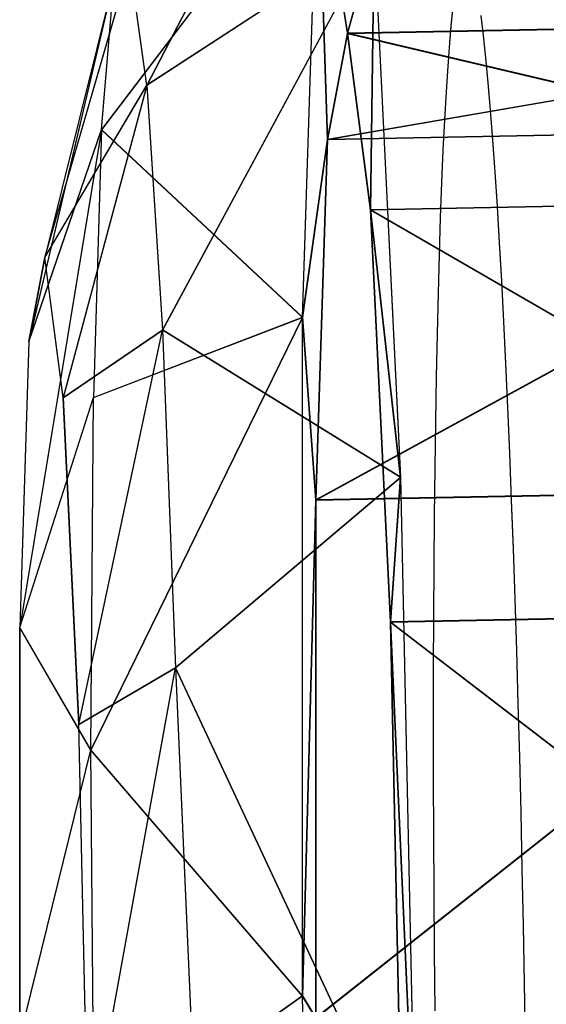
# Model space of a CAD drawing. Units: millimetres. Extents: x 27438 to 34938, y -3433 to 383.
# Drawn here: x 29779 to 29782, y -1865 to -1858 of the extents above; entities that cross this region are included whole.
import ezdxf

# ---------------------------------------------------------------- set-up
doc = ezdxf.new("R2010")
doc.units = ezdxf.units.MM
doc.header["$MEASUREMENT"] = 0
doc.layers.add('МАФЫ НАШИ', color=7, linetype='Continuous', lineweight=25)

# ---------------------------------------------------------------- blocks, each defined once
blk = doc.blocks.new('67шпрьпрь')
at = {"layer": 'МАФЫ НАШИ', "color": 7, "lineweight": 25}
for points in [[(38313.1104, 3258.0641), (38313.1104, 3258.0641), (38311.8134, 3255.5709), (38311.8134, 3255.5709)], [(38313.1104, 3258.063), (38313.1104, 3258.063), (38311.8134, 3255.5698), (38311.8134, 3255.5698)], [(38312.9377, 3257.1514), (38312.9377, 3257.1514), (38311.5167, 3255.2795), (38311.5167, 3255.2795)], [(38312.9378, 3257.1502), (38312.9378, 3257.1502), (38311.5167, 3255.2784), (38311.5167, 3255.2784)], [(38312.8374, 3254.0467), (38312.8374, 3254.0467), (38312.9377, 3257.1514), (38312.9377, 3257.1514)], [(38312.8376, 3254.0456), (38312.8376, 3254.0456), (38312.9378, 3257.1502), (38312.9378, 3257.1502)], [(38312.9377, 3257.1514), (38312.9377, 3257.1514), (38313.0017, 3255.2155), (38313.0017, 3255.2155)], [(38313.1335, 3255.913), (38313.1335, 3255.913), (38312.9377, 3257.1514), (38312.9377, 3257.1514)], [(38312.9378, 3257.1502), (38312.9378, 3257.1502), (38313.0019, 3255.2144), (38313.0019, 3255.2144)], [(38313.1336, 3255.913), (38313.1336, 3255.913), (38312.9378, 3257.1502), (38312.9378, 3257.1502)], [(38313.0019, 3255.2144), (38313.0019, 3255.2144), (38312.9378, 3257.1502), (38312.9378, 3257.1502)], [(38312.9378, 3257.1502), (38312.9378, 3257.1502), (38313.1335, 3255.9119), (38313.1335, 3255.9119)], [(38313.0019, 3255.2133), (38313.0019, 3255.2133), (38312.9378, 3257.1492), (38312.9378, 3257.1492)], [(38312.9378, 3257.1492), (38312.9378, 3257.1492), (38313.1336, 3255.9119), (38313.1336, 3255.9119)], [(38313.3094, 3256.5444), (38313.3094, 3256.5444), (38311.8134, 3255.5698), (38311.8134, 3255.5698)], [(38313.3094, 3256.5444), (38313.3094, 3256.5444), (38311.8134, 3255.5709), (38311.8134, 3255.5709)], [(38313.3094, 3256.5444), (38313.3094, 3256.5444), (38311.9173, 3253.9617), (38311.9173, 3253.9617)], [(38313.3094, 3256.5444), (38313.3094, 3256.5444), (38311.9173, 3253.9628), (38311.9173, 3253.9628)], [(38313.3094, 3256.5444), (38313.3094, 3256.5444), (38313.1335, 3255.913), (38313.1335, 3255.913)], [(38313.1335, 3255.913), (38313.1335, 3255.913), (38313.3094, 3256.5444), (38313.3094, 3256.5444)], [(38313.3094, 3256.5444), (38313.3094, 3256.5444), (38313.1336, 3255.913), (38313.1336, 3255.913)], [(38313.1336, 3255.913), (38313.1336, 3255.913), (38313.3094, 3256.5444), (38313.3094, 3256.5444)], [(38313.2853, 3254.752), (38313.2853, 3254.752), (38313.3094, 3256.5444), (38313.3094, 3256.5444)], [(38313.3094, 3256.5444), (38313.3094, 3256.5444), (38313.2853, 3254.7508), (38313.2853, 3254.7508)], [(38313.2853, 3254.753), (38313.2853, 3254.753), (38313.3094, 3256.5444), (38313.3094, 3256.5444)], [(38313.3094, 3256.5444), (38313.3094, 3256.5444), (38313.2853, 3254.752), (38313.2853, 3254.752)], [(38313.3094, 3256.5444), (38313.3094, 3256.5444), (38313.481, 3252.9938), (38313.481, 3252.9938)], [(38313.3094, 3256.5444), (38313.3094, 3256.5444), (38313.481, 3252.996), (38313.481, 3252.996)], [(38311.1434, 3254.4396), (38311.1434, 3254.4396), (38311.7031, 3256.3732), (38311.7031, 3256.3732)], [(38311.1434, 3254.4385), (38311.1434, 3254.4385), (38311.7031, 3256.3722), (38311.7031, 3256.3722)], [(38311.8134, 3255.5709), (38311.8134, 3255.5709), (38311.7031, 3256.3732), (38311.7031, 3256.3732)], [(38311.8134, 3255.5698), (38311.8134, 3255.5698), (38311.7031, 3256.3722), (38311.7031, 3256.3722)], [(38311.6, 3256.2728), (38311.6, 3256.2728), (38311.0387, 3253.8866), (38311.0387, 3253.8866)], [(38311.6, 3256.2717), (38311.6, 3256.2717), (38311.0389, 3253.8844), (38311.0389, 3253.8844)], [(38311.6, 3256.2728), (38311.6, 3256.2728), (38311.1434, 3254.4396), (38311.1434, 3254.4396)], [(38311.6, 3256.2717), (38311.6, 3256.2717), (38311.1434, 3254.4385), (38311.1434, 3254.4385)], [(38311.5167, 3255.2795), (38311.5167, 3255.2795), (38311.6, 3256.2728), (38311.6, 3256.2728)], [(38311.5167, 3255.2784), (38311.5167, 3255.2784), (38311.6, 3256.2717), (38311.6, 3256.2717)], [(38313.8285, 3256.1017), (38313.8285, 3256.1017), (38313.8159, 3255.9848), (38313.8159, 3255.9848)], [(38313.8285, 3256.1007), (38313.8285, 3256.1007), (38313.8159, 3255.9825), (38313.8159, 3255.9825)], [(38313.0017, 3255.2155), (38313.0017, 3255.2155), (38317.5461, 3255.998), (38317.5461, 3255.998)], [(38317.5461, 3255.9969), (38317.5461, 3255.9969), (38313.0017, 3255.2144), (38313.0017, 3255.2144)], [(38313.0019, 3255.2144), (38313.0019, 3255.2144), (38317.5461, 3255.998), (38317.5461, 3255.998)], [(38317.5461, 3255.9969), (38317.5461, 3255.9969), (38313.0019, 3255.2133), (38313.0019, 3255.2133)], [(38313.1335, 3255.913), (38313.1335, 3255.913), (38317.5461, 3255.998), (38317.5461, 3255.998)], [(38317.5461, 3255.998), (38317.5461, 3255.998), (38313.1335, 3255.913), (38313.1335, 3255.913)], [(38313.1335, 3255.913), (38313.1335, 3255.913), (38317.5461, 3255.998), (38317.5461, 3255.998)], [(38317.5461, 3255.998), (38317.5461, 3255.998), (38313.1335, 3255.913), (38313.1335, 3255.913)], [(38313.1335, 3255.9119), (38313.1335, 3255.9119), (38317.5461, 3255.9969), (38317.5461, 3255.9969)], [(38313.1336, 3255.9119), (38313.1336, 3255.9119), (38317.5461, 3255.9969), (38317.5461, 3255.9969)], [(38317.5461, 3255.9969), (38317.5461, 3255.9969), (38313.1336, 3255.9119), (38313.1336, 3255.9119)], [(38317.5461, 3255.9969), (38317.5461, 3255.9969), (38313.1336, 3255.9119), (38313.1336, 3255.9119)], [(38313.8159, 3255.9848), (38313.8159, 3255.9848), (38313.8039, 3255.849), (38313.8039, 3255.849)], [(38313.8159, 3255.9825), (38313.8159, 3255.9825), (38313.8039, 3255.8479), (38313.8039, 3255.8479)], [(38314.0274, 3255.8987), (38314.0274, 3255.8987), (38314.0114, 3256.03), (38314.0114, 3256.03)], [(38314.0274, 3255.8976), (38314.0274, 3255.8976), (38314.0114, 3256.0278), (38314.0114, 3256.0278)], [(38313.1335, 3255.913), (38313.1335, 3255.913), (38313.0017, 3255.2144), (38313.0017, 3255.2144)], [(38313.1335, 3255.913), (38313.1335, 3255.913), (38313.0017, 3255.2155), (38313.0017, 3255.2155)], [(38313.0017, 3255.2144), (38313.0017, 3255.2144), (38313.1335, 3255.9119), (38313.1335, 3255.9119)], [(38313.0019, 3255.2133), (38313.0019, 3255.2133), (38313.1336, 3255.9119), (38313.1336, 3255.9119)], [(38313.1336, 3255.9119), (38313.1336, 3255.9119), (38313.0019, 3255.2133), (38313.0019, 3255.2133)], [(38313.1335, 3255.9119), (38313.1335, 3255.9119), (38313.0019, 3255.2144), (38313.0019, 3255.2144)], [(38313.2853, 3254.752), (38313.2853, 3254.752), (38313.1335, 3255.913), (38313.1335, 3255.913)], [(38313.1335, 3255.913), (38313.1335, 3255.913), (38313.2853, 3254.752), (38313.2853, 3254.752)], [(38313.2853, 3254.753), (38313.2853, 3254.753), (38313.1335, 3255.913), (38313.1335, 3255.913)], [(38313.1335, 3255.913), (38313.1335, 3255.913), (38313.2853, 3254.753), (38313.2853, 3254.753)], [(38317.6978, 3254.838), (38317.6978, 3254.838), (38313.1335, 3255.913), (38313.1335, 3255.913)], [(38313.1335, 3255.913), (38313.1335, 3255.913), (38313.2853, 3254.753), (38313.2853, 3254.753)], [(38313.2853, 3254.752), (38313.2853, 3254.752), (38313.1335, 3255.913), (38313.1335, 3255.913)], [(38317.6978, 3254.8369), (38317.6978, 3254.8369), (38313.1336, 3255.913), (38313.1336, 3255.913)], [(38313.1336, 3255.913), (38313.1336, 3255.913), (38313.2853, 3254.752), (38313.2853, 3254.752)], [(38313.2853, 3254.7508), (38313.2853, 3254.7508), (38313.1336, 3255.913), (38313.1336, 3255.913)], [(38313.1336, 3255.9119), (38313.1336, 3255.9119), (38317.6978, 3254.8358), (38317.6978, 3254.8358)], [(38313.1336, 3255.9119), (38313.1336, 3255.9119), (38317.6978, 3254.8369), (38317.6978, 3254.8369)], [(38314.0431, 3255.7519), (38314.0431, 3255.7519), (38314.0274, 3255.8987), (38314.0274, 3255.8987)], [(38314.0432, 3255.7508), (38314.0432, 3255.7508), (38314.0274, 3255.8976), (38314.0274, 3255.8976)], [(38313.8039, 3255.849), (38313.8039, 3255.849), (38313.7923, 3255.6967), (38313.7923, 3255.6967)], [(38313.8039, 3255.8479), (38313.8039, 3255.8479), (38313.7923, 3255.6956), (38313.7923, 3255.6956)], [(38314.0587, 3255.5885), (38314.0587, 3255.5885), (38314.0431, 3255.7519), (38314.0431, 3255.7519)], [(38314.0588, 3255.5863), (38314.0588, 3255.5863), (38314.0432, 3255.7508), (38314.0432, 3255.7508)], [(38313.7923, 3255.6967), (38313.7923, 3255.6967), (38313.7815, 3255.5278), (38313.7815, 3255.5278)], [(38313.7923, 3255.6956), (38313.7923, 3255.6956), (38313.7815, 3255.5267), (38313.7815, 3255.5267)], [(38311.1434, 3254.4396), (38311.1434, 3254.4396), (38311.8134, 3255.5709), (38311.8134, 3255.5709)], [(38311.1434, 3254.4385), (38311.1434, 3254.4385), (38311.8134, 3255.5698), (38311.8134, 3255.5698)], [(38311.8134, 3255.5709), (38311.8134, 3255.5709), (38311.2637, 3253.5191), (38311.2637, 3253.5191)], [(38311.8134, 3255.5698), (38311.8134, 3255.5698), (38311.2637, 3253.5169), (38311.2637, 3253.5169)], [(38311.8134, 3255.5709), (38311.8134, 3255.5709), (38311.9173, 3253.9628), (38311.9173, 3253.9628)], [(38311.8134, 3255.5698), (38311.8134, 3255.5698), (38311.9173, 3253.9617), (38311.9173, 3253.9617)], [(38313.7815, 3255.5278), (38313.7815, 3255.5278), (38313.7711, 3255.3446), (38313.7711, 3255.3446)], [(38313.7815, 3255.5267), (38313.7815, 3255.5267), (38313.7711, 3255.3435), (38313.7711, 3255.3435)], [(38314.0742, 3255.4075), (38314.0742, 3255.4075), (38314.0587, 3255.5885), (38314.0587, 3255.5885)], [(38314.0742, 3255.4064), (38314.0742, 3255.4064), (38314.0588, 3255.5863), (38314.0588, 3255.5863)], [(38314.0895, 3255.2122), (38314.0895, 3255.2122), (38314.0742, 3255.4075), (38314.0742, 3255.4075)], [(38314.0895, 3255.2111), (38314.0895, 3255.2111), (38314.0742, 3255.4064), (38314.0742, 3255.4064)], [(38313.7711, 3255.3446), (38313.7711, 3255.3446), (38313.7614, 3255.1449), (38313.7614, 3255.1449)], [(38313.7711, 3255.3435), (38313.7711, 3255.3435), (38313.7614, 3255.1437), (38313.7614, 3255.1437)], [(38311.5167, 3255.2795), (38311.5167, 3255.2795), (38310.9782, 3252.0071), (38310.9782, 3252.0071)], [(38311.5167, 3255.2784), (38311.5167, 3255.2784), (38310.9782, 3252.0071), (38310.9782, 3252.0071)], [(38311.0387, 3253.8866), (38311.0387, 3253.8866), (38311.5167, 3255.2795), (38311.5167, 3255.2795)], [(38311.0389, 3253.8844), (38311.0389, 3253.8844), (38311.5167, 3255.2784), (38311.5167, 3255.2784)], [(38311.5167, 3255.2795), (38311.5167, 3255.2795), (38311.463, 3253.518), (38311.463, 3253.518)], [(38311.5167, 3255.2784), (38311.5167, 3255.2784), (38311.4631, 3253.518), (38311.4631, 3253.518)], [(38312.8374, 3254.0467), (38312.8374, 3254.0467), (38311.5167, 3255.2795), (38311.5167, 3255.2795)], [(38312.8376, 3254.0456), (38312.8376, 3254.0456), (38311.5167, 3255.2784), (38311.5167, 3255.2784)], [(38317.4143, 3255.3005), (38317.4143, 3255.3005), (38312.9253, 3252.847), (38312.9253, 3252.847)], [(38317.4143, 3255.2994), (38317.4143, 3255.2994), (38312.9253, 3252.8459), (38312.9253, 3252.8459)], [(38312.9253, 3252.8459), (38312.9253, 3252.8459), (38317.4143, 3255.2994), (38317.4143, 3255.2994)], [(38312.9253, 3252.8448), (38312.9253, 3252.8448), (38317.4143, 3255.2983), (38317.4143, 3255.2983)], [(38313.0017, 3255.2155), (38313.0017, 3255.2155), (38317.4143, 3255.3005), (38317.4143, 3255.3005)], [(38317.4143, 3255.3005), (38317.4143, 3255.3005), (38313.0017, 3255.2155), (38313.0017, 3255.2155)], [(38313.0017, 3255.2155), (38313.0017, 3255.2155), (38317.4143, 3255.3005), (38317.4143, 3255.3005)], [(38317.4143, 3255.3005), (38317.4143, 3255.3005), (38313.0017, 3255.2155), (38313.0017, 3255.2155)], [(38313.0017, 3255.2144), (38313.0017, 3255.2144), (38317.4143, 3255.2994), (38317.4143, 3255.2994)], [(38317.4143, 3255.2994), (38317.4143, 3255.2994), (38313.0017, 3255.2144), (38313.0017, 3255.2144)], [(38313.0017, 3255.2144), (38313.0017, 3255.2144), (38317.4143, 3255.2994), (38317.4143, 3255.2994)], [(38317.4143, 3255.2994), (38317.4143, 3255.2994), (38313.0019, 3255.2144), (38313.0019, 3255.2144)], [(38313.0017, 3255.2155), (38313.0017, 3255.2155), (38312.8374, 3254.0467), (38312.8374, 3254.0467)], [(38312.8374, 3254.0467), (38312.8374, 3254.0467), (38313.0017, 3255.2155), (38313.0017, 3255.2155)], [(38313.0019, 3255.2144), (38313.0019, 3255.2144), (38312.8376, 3254.0456), (38312.8376, 3254.0456)], [(38312.8376, 3254.0456), (38312.8376, 3254.0456), (38313.0019, 3255.2144), (38313.0019, 3255.2144)], [(38313.0017, 3255.2155), (38313.0017, 3255.2155), (38312.9253, 3252.847), (38312.9253, 3252.847)], [(38312.9253, 3252.847), (38312.9253, 3252.847), (38313.0017, 3255.2155), (38313.0017, 3255.2155)], [(38312.9253, 3252.847), (38312.9253, 3252.847), (38313.0017, 3255.2155), (38313.0017, 3255.2155)], [(38313.0017, 3255.2155), (38313.0017, 3255.2155), (38312.9253, 3252.847), (38312.9253, 3252.847)], [(38313.0017, 3255.2144), (38313.0017, 3255.2144), (38312.9253, 3252.8459), (38312.9253, 3252.8459)], [(38312.9253, 3252.8459), (38312.9253, 3252.8459), (38313.0017, 3255.2144), (38313.0017, 3255.2144)], [(38312.9253, 3252.8459), (38312.9253, 3252.8459), (38313.0017, 3255.2144), (38313.0017, 3255.2144)], [(38313.0019, 3255.2144), (38313.0019, 3255.2144), (38312.9253, 3252.8459), (38312.9253, 3252.8459)], [(38314.1045, 3255.0003), (38314.1045, 3255.0003), (38314.0895, 3255.2122), (38314.0895, 3255.2122)], [(38314.1045, 3255.0003), (38314.1045, 3255.0003), (38314.0895, 3255.2111), (38314.0895, 3255.2111)], [(38313.7614, 3255.1449), (38313.7614, 3255.1449), (38313.7522, 3254.9318), (38313.7522, 3254.9318)], [(38313.7614, 3255.1437), (38313.7614, 3255.1437), (38313.7522, 3254.9296), (38313.7522, 3254.9296)], [(38314.1193, 3254.7751), (38314.1193, 3254.7751), (38314.1045, 3255.0003), (38314.1045, 3255.0003)], [(38314.1192, 3254.7762), (38314.1192, 3254.7762), (38314.1045, 3255.0003), (38314.1045, 3255.0003)], [(38313.7522, 3254.9318), (38313.7522, 3254.9318), (38313.7438, 3254.7012), (38313.7438, 3254.7012)], [(38313.7522, 3254.9296), (38313.7522, 3254.9296), (38313.7438, 3254.7012), (38313.7438, 3254.7012)], [(38313.2853, 3254.753), (38313.2853, 3254.753), (38317.6978, 3254.838), (38317.6978, 3254.838)], [(38317.6978, 3254.838), (38317.6978, 3254.838), (38313.2853, 3254.753), (38313.2853, 3254.753)], [(38313.2853, 3254.753), (38313.2853, 3254.753), (38317.6978, 3254.838), (38317.6978, 3254.838)], [(38317.6978, 3254.838), (38317.6978, 3254.838), (38313.2853, 3254.753), (38313.2853, 3254.753)], [(38313.2853, 3254.752), (38313.2853, 3254.752), (38317.6978, 3254.8369), (38317.6978, 3254.8369)], [(38317.6978, 3254.8369), (38317.6978, 3254.8369), (38313.2853, 3254.752), (38313.2853, 3254.752)], [(38313.2853, 3254.752), (38313.2853, 3254.752), (38317.6978, 3254.8369), (38317.6978, 3254.8369)], [(38317.6978, 3254.8369), (38317.6978, 3254.8369), (38313.2853, 3254.752), (38313.2853, 3254.752)], [(38313.4164, 3252.0435), (38313.4164, 3252.0435), (38313.2853, 3254.753), (38313.2853, 3254.753)], [(38313.2853, 3254.753), (38313.2853, 3254.753), (38317.8288, 3252.1296), (38317.8288, 3252.1296)], [(38313.481, 3252.996), (38313.481, 3252.996), (38313.2853, 3254.753), (38313.2853, 3254.753)], [(38313.2853, 3254.753), (38313.2853, 3254.753), (38313.481, 3252.996), (38313.481, 3252.996)], [(38313.4164, 3252.0435), (38313.4164, 3252.0435), (38313.2853, 3254.753), (38313.2853, 3254.753)], [(38313.4164, 3252.0424), (38313.4164, 3252.0424), (38313.2853, 3254.752), (38313.2853, 3254.752)], [(38313.2853, 3254.752), (38313.2853, 3254.752), (38317.8288, 3252.1285), (38317.8288, 3252.1285)], [(38313.481, 3252.9938), (38313.481, 3252.9938), (38313.2853, 3254.752), (38313.2853, 3254.752)], [(38313.2853, 3254.752), (38313.2853, 3254.752), (38313.481, 3252.9938), (38313.481, 3252.9938)], [(38313.4164, 3252.0424), (38313.4164, 3252.0424), (38313.2853, 3254.752), (38313.2853, 3254.752)], [(38317.8288, 3252.1285), (38317.8288, 3252.1285), (38313.2853, 3254.752), (38313.2853, 3254.752)], [(38313.2853, 3254.752), (38313.2853, 3254.752), (38313.4164, 3252.0424), (38313.4164, 3252.0424)], [(38317.8288, 3252.1274), (38317.8288, 3252.1274), (38313.2853, 3254.7508), (38313.2853, 3254.7508)], [(38313.2853, 3254.7508), (38313.2853, 3254.7508), (38313.4164, 3252.0413), (38313.4164, 3252.0413)], [(38314.1336, 3254.5367), (38314.1336, 3254.5367), (38314.1192, 3254.7762), (38314.1192, 3254.7762)], [(38314.1338, 3254.5356), (38314.1338, 3254.5356), (38314.1193, 3254.7751), (38314.1193, 3254.7751)], [(38313.7438, 3254.7012), (38313.7438, 3254.7012), (38313.736, 3254.4573), (38313.736, 3254.4573)], [(38313.7438, 3254.7012), (38313.7438, 3254.7012), (38313.736, 3254.4595), (38313.736, 3254.4595)], [(38314.1477, 3254.2862), (38314.1477, 3254.2862), (38314.1336, 3254.5367), (38314.1336, 3254.5367)], [(38314.1478, 3254.284), (38314.1478, 3254.284), (38314.1338, 3254.5356), (38314.1338, 3254.5356)], [(38311.1434, 3254.4396), (38311.1434, 3254.4396), (38311.0387, 3253.8866), (38311.0387, 3253.8866)], [(38311.0387, 3253.8866), (38311.0387, 3253.8866), (38311.1434, 3254.4396), (38311.1434, 3254.4396)], [(38311.1434, 3254.4385), (38311.1434, 3254.4385), (38311.0389, 3253.8844), (38311.0389, 3253.8844)], [(38311.0389, 3253.8844), (38311.0389, 3253.8844), (38311.1434, 3254.4385), (38311.1434, 3254.4385)], [(38311.2637, 3253.5191), (38311.2637, 3253.5191), (38311.1434, 3254.4396), (38311.1434, 3254.4396)], [(38311.2637, 3253.5169), (38311.2637, 3253.5169), (38311.1434, 3254.4385), (38311.1434, 3254.4385)], [(38313.736, 3254.4595), (38313.736, 3254.4595), (38313.7288, 3254.2045), (38313.7288, 3254.2045)], [(38313.736, 3254.4573), (38313.736, 3254.4573), (38313.7288, 3254.2023), (38313.7288, 3254.2023)], [(38314.1616, 3254.0191), (38314.1616, 3254.0191), (38314.1477, 3254.2862), (38314.1477, 3254.2862)], [(38314.1616, 3254.018), (38314.1616, 3254.018), (38314.1478, 3254.284), (38314.1478, 3254.284)], [(38313.7288, 3254.2045), (38313.7288, 3254.2045), (38313.7223, 3253.9363), (38313.7223, 3253.9363)], [(38313.7288, 3254.2023), (38313.7288, 3254.2023), (38313.7223, 3253.9341), (38313.7223, 3253.9341)], [(38312.8374, 3254.0467), (38312.8374, 3254.0467), (38311.4459, 3251.2025), (38311.4459, 3251.2025)], [(38312.8376, 3254.0456), (38312.8376, 3254.0456), (38311.4459, 3251.2014), (38311.4459, 3251.2014)], [(38311.463, 3253.518), (38311.463, 3253.518), (38312.8374, 3254.0467), (38312.8374, 3254.0467)], [(38311.4631, 3253.518), (38311.4631, 3253.518), (38312.8376, 3254.0456), (38312.8376, 3254.0456)], [(38312.8365, 3249.5856), (38312.8365, 3249.5856), (38312.8374, 3254.0467), (38312.8374, 3254.0467)], [(38312.8365, 3249.5834), (38312.8365, 3249.5834), (38312.8376, 3254.0456), (38312.8376, 3254.0456)], [(38312.8374, 3254.0467), (38312.8374, 3254.0467), (38312.9253, 3252.847), (38312.9253, 3252.847)], [(38312.9253, 3252.847), (38312.9253, 3252.847), (38312.8374, 3254.0467), (38312.8374, 3254.0467)], [(38312.8376, 3254.0456), (38312.8376, 3254.0456), (38312.9253, 3252.8459), (38312.9253, 3252.8459)], [(38312.9253, 3252.8459), (38312.9253, 3252.8459), (38312.8376, 3254.0456), (38312.8376, 3254.0456)], [(38314.175, 3253.7432), (38314.175, 3253.7432), (38314.1616, 3254.0191), (38314.1616, 3254.0191)], [(38314.175, 3253.741), (38314.175, 3253.741), (38314.1616, 3254.018), (38314.1616, 3254.018)], [(38311.2637, 3253.5191), (38311.2637, 3253.5191), (38311.9173, 3253.9628), (38311.9173, 3253.9628)], [(38311.2637, 3253.5169), (38311.2637, 3253.5169), (38311.9173, 3253.9617), (38311.9173, 3253.9617)], [(38311.3676, 3251.3714), (38311.3676, 3251.3714), (38311.9173, 3253.9628), (38311.9173, 3253.9628)], [(38311.3676, 3251.3703), (38311.3676, 3251.3703), (38311.9173, 3253.9617), (38311.9173, 3253.9617)], [(38313.481, 3252.996), (38313.481, 3252.996), (38311.9173, 3253.9628), (38311.9173, 3253.9628)], [(38311.9173, 3253.9628), (38311.9173, 3253.9628), (38312.0024, 3251.7444), (38312.0024, 3251.7444)], [(38313.481, 3252.9938), (38313.481, 3252.9938), (38311.9173, 3253.9617), (38311.9173, 3253.9617)], [(38311.9173, 3253.9617), (38311.9173, 3253.9617), (38312.0024, 3251.7422), (38312.0024, 3251.7422)], [(38313.7223, 3253.9363), (38313.7223, 3253.9363), (38313.7165, 3253.6538), (38313.7165, 3253.6538)], [(38313.7223, 3253.9341), (38313.7223, 3253.9341), (38313.7165, 3253.6538), (38313.7165, 3253.6538)], [(38311.0387, 3253.8866), (38311.0387, 3253.8866), (38310.9782, 3252.0071), (38310.9782, 3252.0071)], [(38311.0389, 3253.8844), (38311.0389, 3253.8844), (38310.9782, 3252.0071), (38310.9782, 3252.0071)], [(38314.188, 3253.4551), (38314.188, 3253.4551), (38314.175, 3253.7432), (38314.175, 3253.7432)], [(38314.1881, 3253.4529), (38314.1881, 3253.4529), (38314.175, 3253.741), (38314.175, 3253.741)], [(38313.7165, 3253.6538), (38313.7165, 3253.6538), (38313.7114, 3253.3602), (38313.7114, 3253.3602)], [(38313.7165, 3253.6538), (38313.7165, 3253.6538), (38313.7114, 3253.3624), (38313.7114, 3253.3624)], [(38310.9782, 3252.0071), (38310.9782, 3252.0071), (38311.4631, 3253.518), (38311.4631, 3253.518)], [(38310.9782, 3252.0071), (38310.9782, 3252.0071), (38311.463, 3253.518), (38311.463, 3253.518)], [(38311.3676, 3251.3714), (38311.3676, 3251.3714), (38311.2637, 3253.5191), (38311.2637, 3253.5191)], [(38311.2637, 3253.5191), (38311.2637, 3253.5191), (38311.3676, 3251.3714), (38311.3676, 3251.3714)], [(38311.3676, 3251.3703), (38311.3676, 3251.3703), (38311.2637, 3253.5169), (38311.2637, 3253.5169)], [(38311.2637, 3253.5169), (38311.2637, 3253.5169), (38311.3676, 3251.3703), (38311.3676, 3251.3703)], [(38311.4459, 3251.2014), (38311.4459, 3251.2014), (38311.4631, 3253.518), (38311.4631, 3253.518)], [(38311.4459, 3251.2025), (38311.4459, 3251.2025), (38311.463, 3253.518), (38311.463, 3253.518)], [(38314.2006, 3253.156), (38314.2006, 3253.156), (38314.188, 3253.4551), (38314.188, 3253.4551)], [(38314.2006, 3253.1538), (38314.2006, 3253.1538), (38314.1881, 3253.4529), (38314.1881, 3253.4529)], [(38313.7114, 3253.3624), (38313.7114, 3253.3624), (38313.7072, 3253.0567), (38313.7072, 3253.0567)], [(38313.7114, 3253.3602), (38313.7114, 3253.3602), (38313.7072, 3253.0545), (38313.7072, 3253.0545)], [(38314.2127, 3252.8437), (38314.2127, 3252.8437), (38314.2006, 3253.156), (38314.2006, 3253.156)], [(38314.2127, 3252.8426), (38314.2127, 3252.8426), (38314.2006, 3253.1538), (38314.2006, 3253.1538)], [(38313.7072, 3253.0567), (38313.7072, 3253.0567), (38313.7036, 3252.7421), (38313.7036, 3252.7421)], [(38313.7072, 3253.0545), (38313.7072, 3253.0545), (38313.7036, 3252.7399), (38313.7036, 3252.7399)], [(38312.0024, 3251.7444), (38312.0024, 3251.7444), (38313.481, 3252.996), (38313.481, 3252.996)], [(38312.0024, 3251.7422), (38312.0024, 3251.7422), (38313.481, 3252.9938), (38313.481, 3252.9938)], [(38313.4164, 3252.0435), (38313.4164, 3252.0435), (38313.481, 3252.996), (38313.481, 3252.996)], [(38313.481, 3252.996), (38313.481, 3252.996), (38313.4164, 3252.0435), (38313.4164, 3252.0435)], [(38313.4164, 3252.0424), (38313.4164, 3252.0424), (38313.481, 3252.9938), (38313.481, 3252.9938)], [(38313.481, 3252.9938), (38313.481, 3252.9938), (38313.4164, 3252.0424), (38313.4164, 3252.0424)], [(38313.481, 3252.996), (38313.481, 3252.996), (38313.5796, 3248.3727), (38313.5796, 3248.3727)], [(38313.481, 3252.9938), (38313.481, 3252.9938), (38313.5796, 3248.3704), (38313.5796, 3248.3704)], [(38312.9246, 3249.441), (38312.9246, 3249.441), (38317.3377, 3252.9298), (38317.3377, 3252.9298)], [(38317.3377, 3252.9298), (38317.3377, 3252.9298), (38312.9246, 3249.441), (38312.9246, 3249.441)], [(38312.9246, 3249.4399), (38312.9246, 3249.4399), (38317.3377, 3252.9287), (38317.3377, 3252.9287)], [(38317.3377, 3252.9287), (38317.3377, 3252.9287), (38312.9246, 3249.4399), (38312.9246, 3249.4399)], [(38312.9253, 3252.847), (38312.9253, 3252.847), (38317.3377, 3252.9309), (38317.3377, 3252.9309)], [(38317.3377, 3252.9309), (38317.3377, 3252.9309), (38312.9253, 3252.847), (38312.9253, 3252.847)], [(38312.9253, 3252.8459), (38312.9253, 3252.8459), (38317.3377, 3252.9298), (38317.3377, 3252.9298)], [(38317.3377, 3252.9298), (38317.3377, 3252.9298), (38312.9253, 3252.8459), (38312.9253, 3252.8459)], [(38312.9253, 3252.8459), (38312.9253, 3252.8459), (38317.3377, 3252.9298), (38317.3377, 3252.9298)], [(38317.3377, 3252.9298), (38317.3377, 3252.9298), (38312.9253, 3252.8459), (38312.9253, 3252.8459)], [(38312.9253, 3252.8448), (38312.9253, 3252.8448), (38317.3377, 3252.9287), (38317.3377, 3252.9287)], [(38317.3377, 3252.9287), (38317.3377, 3252.9287), (38312.9253, 3252.8448), (38312.9253, 3252.8448)], [(38312.9253, 3252.847), (38312.9253, 3252.847), (38312.8365, 3249.5856), (38312.8365, 3249.5856)], [(38312.9253, 3252.8459), (38312.9253, 3252.8459), (38312.8365, 3249.5834), (38312.8365, 3249.5834)], [(38312.8365, 3249.5845), (38312.8365, 3249.5845), (38312.9253, 3252.8459), (38312.9253, 3252.8459)], [(38312.8366, 3249.5834), (38312.8366, 3249.5834), (38312.9253, 3252.8448), (38312.9253, 3252.8448)], [(38312.9253, 3252.847), (38312.9253, 3252.847), (38312.9246, 3249.4421), (38312.9246, 3249.4421)], [(38312.9253, 3252.8459), (38312.9253, 3252.8459), (38312.9246, 3249.4399), (38312.9246, 3249.4399)], [(38312.9246, 3249.441), (38312.9246, 3249.441), (38312.9253, 3252.8459), (38312.9253, 3252.8459)], [(38312.9253, 3252.8459), (38312.9253, 3252.8459), (38312.9246, 3249.441), (38312.9246, 3249.441)], [(38312.9246, 3249.4399), (38312.9246, 3249.4399), (38312.9253, 3252.8448), (38312.9253, 3252.8448)], [(38312.9253, 3252.8448), (38312.9253, 3252.8448), (38312.9246, 3249.4399), (38312.9246, 3249.4399)], [(38314.2244, 3252.5247), (38314.2244, 3252.5247), (38314.2127, 3252.8437), (38314.2127, 3252.8437)], [(38314.2244, 3252.5225), (38314.2244, 3252.5225), (38314.2127, 3252.8426), (38314.2127, 3252.8426)], [(38313.7036, 3252.7421), (38313.7036, 3252.7421), (38313.7007, 3252.4154), (38313.7007, 3252.4154)], [(38313.7036, 3252.7399), (38313.7036, 3252.7399), (38313.7008, 3252.4144), (38313.7008, 3252.4144)], [(38314.2356, 3252.1936), (38314.2356, 3252.1936), (38314.2244, 3252.5247), (38314.2244, 3252.5247)], [(38314.2356, 3252.1925), (38314.2356, 3252.1925), (38314.2244, 3252.5225), (38314.2244, 3252.5225)], [(38313.7007, 3252.4154), (38313.7007, 3252.4154), (38313.6987, 3252.08), (38313.6987, 3252.08)], [(38313.7008, 3252.4144), (38313.7008, 3252.4144), (38313.6987, 3252.0788), (38313.6987, 3252.0788)], [(38314.2462, 3251.8559), (38314.2462, 3251.8559), (38314.2356, 3252.1936), (38314.2356, 3252.1936)], [(38314.2462, 3251.8537), (38314.2462, 3251.8537), (38314.2356, 3252.1925), (38314.2356, 3252.1925)], [(38313.4164, 3252.0435), (38313.4164, 3252.0435), (38317.8288, 3252.1296), (38317.8288, 3252.1296)], [(38317.8288, 3252.1296), (38317.8288, 3252.1296), (38313.4164, 3252.0435), (38313.4164, 3252.0435)], [(38313.4164, 3252.0424), (38313.4164, 3252.0424), (38317.8288, 3252.1285), (38317.8288, 3252.1285)], [(38317.8288, 3252.1285), (38317.8288, 3252.1285), (38313.4164, 3252.0424), (38313.4164, 3252.0424)], [(38317.8288, 3252.1285), (38317.8288, 3252.1285), (38313.4164, 3252.0424), (38313.4164, 3252.0424)], [(38313.4164, 3252.0424), (38313.4164, 3252.0424), (38317.8288, 3252.1285), (38317.8288, 3252.1285)], [(38317.829, 3252.1274), (38317.829, 3252.1274), (38313.4164, 3252.0413), (38313.4164, 3252.0413)], [(38313.4164, 3252.0413), (38313.4164, 3252.0413), (38317.8288, 3252.1274), (38317.8288, 3252.1274)], [(38313.4917, 3248.5161), (38313.4917, 3248.5161), (38313.4164, 3252.0435), (38313.4164, 3252.0435)], [(38313.4164, 3252.0435), (38313.4164, 3252.0435), (38313.4917, 3248.5161), (38313.4917, 3248.5161)], [(38313.5796, 3248.3727), (38313.5796, 3248.3727), (38313.4164, 3252.0435), (38313.4164, 3252.0435)], [(38313.4917, 3248.5139), (38313.4917, 3248.5139), (38313.4164, 3252.0424), (38313.4164, 3252.0424)], [(38313.4164, 3252.0424), (38313.4164, 3252.0424), (38313.4917, 3248.5139), (38313.4917, 3248.5139)], [(38313.5796, 3248.3704), (38313.5796, 3248.3704), (38313.4164, 3252.0424), (38313.4164, 3252.0424)], [(38313.4164, 3252.0424), (38313.4164, 3252.0424), (38317.9042, 3248.6), (38317.9042, 3248.6)], [(38317.9041, 3248.6), (38317.9041, 3248.6), (38313.4164, 3252.0424), (38313.4164, 3252.0424)], [(38313.4164, 3252.0424), (38313.4164, 3252.0424), (38313.4917, 3248.5151), (38313.4917, 3248.5151)], [(38313.4917, 3248.5151), (38313.4917, 3248.5151), (38313.4164, 3252.0424), (38313.4164, 3252.0424)], [(38313.4164, 3252.0424), (38313.4164, 3252.0424), (38313.5796, 3248.3716), (38313.5796, 3248.3716)], [(38313.4164, 3252.0413), (38313.4164, 3252.0413), (38317.9042, 3248.5989), (38317.9042, 3248.5989)], [(38317.9042, 3248.5989), (38317.9042, 3248.5989), (38313.4164, 3252.0413), (38313.4164, 3252.0413)], [(38313.4164, 3252.0413), (38313.4164, 3252.0413), (38313.4917, 3248.5139), (38313.4917, 3248.5139)], [(38313.4917, 3248.5139), (38313.4917, 3248.5139), (38313.4164, 3252.0413), (38313.4164, 3252.0413)], [(38313.4164, 3252.0413), (38313.4164, 3252.0413), (38313.5797, 3248.3704), (38313.5797, 3248.3704)], [(38313.6987, 3252.08), (38313.6987, 3252.08), (38313.6975, 3251.7334), (38313.6975, 3251.7334)], [(38313.6987, 3252.0788), (38313.6987, 3252.0788), (38313.6975, 3251.7334), (38313.6975, 3251.7334)], [(38310.9782, 3252.0071), (38310.9782, 3252.0071), (38310.9776, 3249.3053), (38310.9776, 3249.3053)], [(38310.9776, 3249.3053), (38310.9776, 3249.3053), (38310.9782, 3252.0071), (38310.9782, 3252.0071)], [(38310.9782, 3252.0071), (38310.9782, 3252.0071), (38310.9776, 3249.3075), (38310.9776, 3249.3075)], [(38310.9776, 3249.3075), (38310.9776, 3249.3075), (38310.9782, 3252.0071), (38310.9782, 3252.0071)], [(38311.4459, 3251.2014), (38311.4459, 3251.2014), (38310.9782, 3252.0071), (38310.9782, 3252.0071)], [(38311.4459, 3251.2025), (38311.4459, 3251.2025), (38310.9782, 3252.0071), (38310.9782, 3252.0071)], [(38314.2562, 3251.5082), (38314.2562, 3251.5082), (38314.2462, 3251.8559), (38314.2462, 3251.8559)], [(38314.2563, 3251.5082), (38314.2563, 3251.5082), (38314.2462, 3251.8537), (38314.2462, 3251.8537)], [(38311.3676, 3251.3714), (38311.3676, 3251.3714), (38312.0024, 3251.7444), (38312.0024, 3251.7444)], [(38311.3676, 3251.3703), (38311.3676, 3251.3703), (38312.0024, 3251.7422), (38312.0024, 3251.7422)], [(38311.4273, 3248.5735), (38311.4273, 3248.5735), (38312.0024, 3251.7444), (38312.0024, 3251.7444)], [(38311.4274, 3248.5713), (38311.4274, 3248.5713), (38312.0024, 3251.7422), (38312.0024, 3251.7422)], [(38313.5796, 3248.3727), (38313.5796, 3248.3727), (38312.0024, 3251.7444), (38312.0024, 3251.7444)], [(38312.0024, 3251.7444), (38312.0024, 3251.7444), (38312.1468, 3248.4444), (38312.1468, 3248.4444)], [(38313.5796, 3248.3704), (38313.5796, 3248.3704), (38312.0024, 3251.7422), (38312.0024, 3251.7422)], [(38312.0024, 3251.7422), (38312.0024, 3251.7422), (38312.147, 3248.4422), (38312.147, 3248.4422)], [(38313.6975, 3251.7334), (38313.6975, 3251.7334), (38313.697, 3251.378), (38313.697, 3251.378)], [(38313.6975, 3251.7334), (38313.6975, 3251.7334), (38313.697, 3251.3802), (38313.697, 3251.3802)], [(38314.2658, 3251.1539), (38314.2658, 3251.1539), (38314.2562, 3251.5082), (38314.2562, 3251.5082)], [(38314.2658, 3251.1528), (38314.2658, 3251.1528), (38314.2563, 3251.5082), (38314.2563, 3251.5082)], [(38311.4273, 3248.5735), (38311.4273, 3248.5735), (38311.3676, 3251.3714), (38311.3676, 3251.3714)], [(38311.4274, 3248.5713), (38311.4274, 3248.5713), (38311.3676, 3251.3703), (38311.3676, 3251.3703)], [(38313.697, 3251.3802), (38313.697, 3251.3802), (38313.6973, 3251.0171), (38313.6973, 3251.0171)], [(38313.697, 3251.378), (38313.697, 3251.378), (38313.6973, 3251.0149), (38313.6973, 3251.0149)], [(38310.9776, 3249.3075), (38310.9776, 3249.3075), (38311.4459, 3251.2025), (38311.4459, 3251.2025)], [(38310.9776, 3249.3053), (38310.9776, 3249.3053), (38311.4459, 3251.2014), (38311.4459, 3251.2014)], [(38312.8365, 3249.5856), (38312.8365, 3249.5856), (38311.4459, 3251.2025), (38311.4459, 3251.2025)], [(38311.4671, 3248.6111), (38311.4671, 3248.6111), (38311.4459, 3251.2025), (38311.4459, 3251.2025)], [(38312.8365, 3249.5834), (38312.8365, 3249.5834), (38311.4459, 3251.2014), (38311.4459, 3251.2014)], [(38311.4672, 3248.6089), (38311.4672, 3248.6089), (38311.4459, 3251.2014), (38311.4459, 3251.2014)], [(38314.2745, 3250.7908), (38314.2745, 3250.7908), (38314.2658, 3251.1539), (38314.2658, 3251.1539)], [(38314.2747, 3250.7908), (38314.2747, 3250.7908), (38314.2658, 3251.1528), (38314.2658, 3251.1528)], [(38313.6973, 3251.0171), (38313.6973, 3251.0171), (38313.6985, 3250.6463), (38313.6985, 3250.6463)], [(38313.6973, 3251.0149), (38313.6973, 3251.0149), (38313.6985, 3250.644), (38313.6985, 3250.644)], [(38314.2828, 3250.4233), (38314.2828, 3250.4233), (38314.2745, 3250.7908), (38314.2745, 3250.7908)], [(38314.2829, 3250.4211), (38314.2829, 3250.4211), (38314.2747, 3250.7908), (38314.2747, 3250.7908)], [(38313.6985, 3250.6463), (38313.6985, 3250.6463), (38313.7006, 3250.2666), (38313.7006, 3250.2666)], [(38313.6985, 3250.644), (38313.6985, 3250.644), (38313.7006, 3250.2666), (38313.7006, 3250.2666)], [(38314.2904, 3250.0491), (38314.2904, 3250.0491), (38314.2828, 3250.4233), (38314.2828, 3250.4233)], [(38314.2904, 3250.0469), (38314.2904, 3250.0469), (38314.2829, 3250.4211), (38314.2829, 3250.4211)], [(38313.7006, 3250.2666), (38313.7006, 3250.2666), (38313.7035, 3249.8792), (38313.7035, 3249.8792)], [(38313.7006, 3250.2666), (38313.7006, 3250.2666), (38313.7035, 3249.8803), (38313.7035, 3249.8803)], [(38314.2973, 3249.6684), (38314.2973, 3249.6684), (38314.2904, 3250.0491), (38314.2904, 3250.0491)], [(38314.2973, 3249.6673), (38314.2973, 3249.6673), (38314.2904, 3250.0469), (38314.2904, 3250.0469)], [(38313.7035, 3249.8803), (38313.7035, 3249.8803), (38313.7073, 3249.4885), (38313.7073, 3249.4885)], [(38313.7035, 3249.8792), (38313.7035, 3249.8792), (38313.7073, 3249.4874), (38313.7073, 3249.4874)], [(38314.3035, 3249.2821), (38314.3035, 3249.2821), (38314.2973, 3249.6684), (38314.2973, 3249.6684)], [(38314.3035, 3249.2821), (38314.3035, 3249.2821), (38314.2973, 3249.6673), (38314.2973, 3249.6673)], [(38312.8365, 3249.5856), (38312.8365, 3249.5856), (38311.4671, 3248.6111), (38311.4671, 3248.6111)], [(38312.8365, 3249.5834), (38312.8365, 3249.5834), (38311.4672, 3248.6089), (38311.4672, 3248.6089)], [(38312.9353, 3244.9612), (38312.9353, 3244.9612), (38312.8365, 3249.5856), (38312.8365, 3249.5856)], [(38312.8365, 3249.5856), (38312.8365, 3249.5856), (38312.9246, 3249.4421), (38312.9246, 3249.4421)], [(38312.9246, 3249.441), (38312.9246, 3249.441), (38312.8365, 3249.5845), (38312.8365, 3249.5845)], [(38312.9353, 3244.9601), (38312.9353, 3244.9601), (38312.8365, 3249.5834), (38312.8365, 3249.5834)], [(38312.8365, 3249.5834), (38312.8365, 3249.5834), (38312.9246, 3249.4399), (38312.9246, 3249.4399)], [(38312.9246, 3249.4399), (38312.9246, 3249.4399), (38312.8366, 3249.5834), (38312.8366, 3249.5834)]]:
    blk.add_open_spline(points, degree=3, dxfattribs=at)

msp = doc.modelspace()

# ---------------------------------------------------------------- block references
at = {"layer": 'МАФЫ НАШИ'}
msp.add_blockref('67шпрьпрь', (-8532.1137, -5114.1094), dxfattribs=at)

doc.saveas('drawing.dxf')
